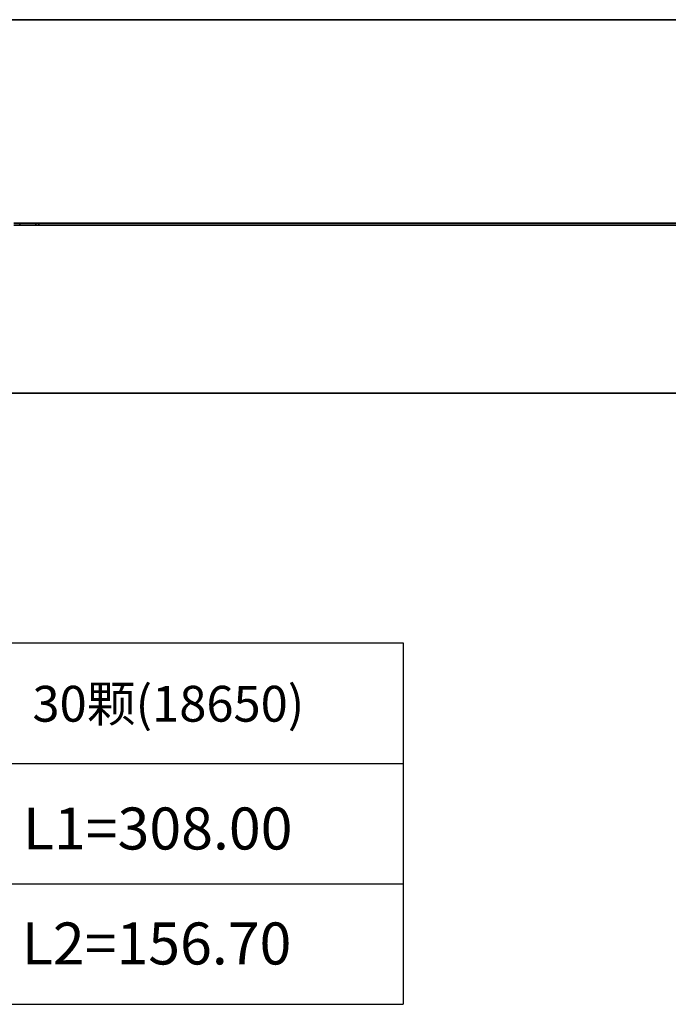
# Model space of a CAD drawing. Extents: x -103 to 2757, y -111 to 940.
# Drawn here: x 466 to 627, y 190 to 435 of the extents above; entities that cross this region are included whole.
import ezdxf

# ---------------------------------------------------------------- set-up
doc = ezdxf.new("R2010")
doc.units = 0
doc.styles.add('HZ', font='txt')

msp = doc.modelspace()

# ---------------------------------------------------------------- linework, layer by layer
at = {"color": 7, "lineweight": 35}
for p, q in [((282.728, 435.165), (1062.728, 435.165)), ((464.428, 384.492), (856.428, 384.492)), ((464.428, 383.992), (856.425, 383.992)), ((875.928, 342.165), (439.928, 342.165))]:
    msp.add_line(p, q, dxfattribs=at)
at = {"color": 7, "lineweight": 35, "ltscale": 0.0125}
for p, q in [((465.928, 384.492), (465.928, 383.992)), ((469.928, 384.492), (469.928, 383.992)), ((469.928, 384.492), (469.928, 383.992)), ((470.628, 383.992), (470.628, 384.492))]:
    msp.add_line(p, q, dxfattribs=at)
at = {"color": 7, "lineweight": 35, "ltscale": 0.1}
msp.add_line((465.928, 383.992), (469.928, 383.992), dxfattribs=at)
at = {"color": 4, "lineweight": 30}
for p, q in [((21.382, 279.963), (561.382, 279.963)), ((561.382, 279.963), (561.382, 189.963)), ((21.382, 249.963), (561.382, 249.963)), ((21.382, 219.963), (561.382, 219.963)), ((21.382, 189.963), (561.382, 189.963))]:
    msp.add_line(p, q, dxfattribs=at)

# ---------------------------------------------------------------- texts
at = {"color": 0, "style": 'HZ'}
for s, height, p in [('30颗(18650)', 8.9214, (469.052, 260.349)), ('L1=308.00 ', 10.4548, (466.672, 228.518)), ('L2=156.70', 10.4548, (466.393, 199.882))]:
    msp.add_text(s, height=height, dxfattribs=at).set_placement(p)

doc.saveas('drawing.dxf')
